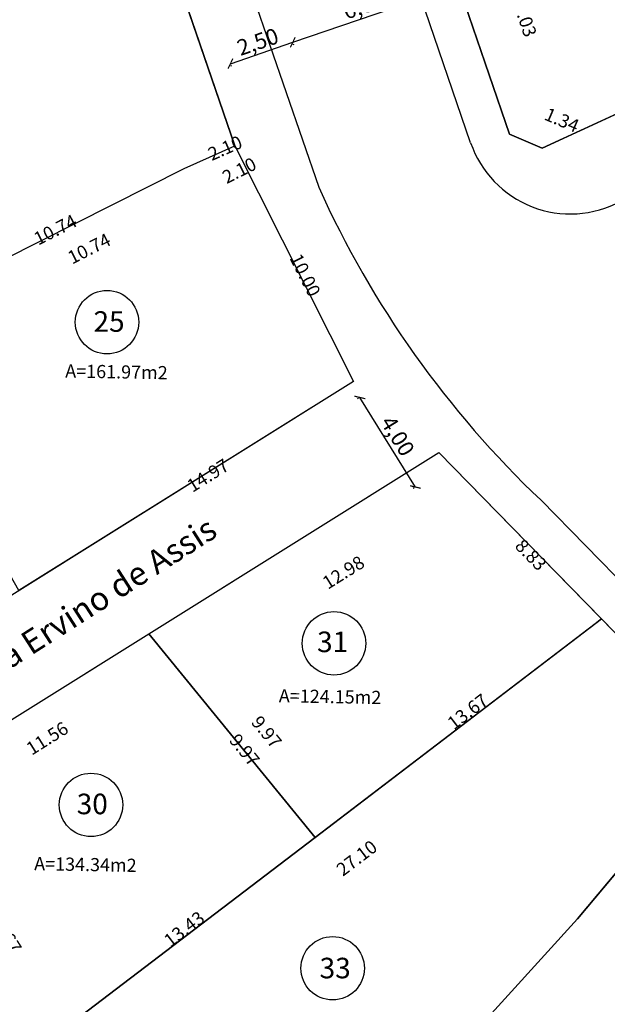
# Model space of a CAD drawing. Units: inches. Extents: x 278209 to 280711, y 1665195 to 1666826.
# Drawn here: x 278828 to 278850, y 1666013 to 1666050 of the extents above; entities that cross this region are included whole.
import ezdxf
from ezdxf.enums import TextEntityAlignment as Align

# ---------------------------------------------------------------- set-up
doc = ezdxf.new("R2010")
doc.units = ezdxf.units.IN
doc.header["$MEASUREMENT"] = 0
for name, color, linetype in [('E- HATCH RECUO VIARIO', 253, 'Continuous'), ('E-LOTE-DIM', 3, 'Continuous'), ('E-LOTE-TXT Numeros', 2, 'Continuous'), ('E-LOTE-TXT-AREA', 1, 'Continuous'), ('E-MFIO', 3, 'Continuous'), ('E-PERIMETRO LOTES POLYLINES', 1, 'Continuous'), ('E-PERIMETRO QUADRAS', 4, 'Continuous'), ('E-VIADIM', 1, 'Continuous'), ('E-VIAINT-TXT', 2, 'Continuous')]:
    doc.layers.add(name, color=color, linetype=linetype)
doc.styles.add('CGOTIC', font='GOTHIC.TTF', dxfattribs={"height": 0.1})
doc.styles.add('DIMLOTE', font='romans.shx')
doc.styles.add('NUMLOTE', font='romans.shx', dxfattribs={"height": 0.5})
doc.styles.get("Standard").update_dxf_attribs({"font": 'arial.ttf'})
doc.styles.add('TXTLOTEAREA', font='romans.shx')
doc.dimstyles.new('DIMLOTE', dxfattribs={"dimtxt": 0.5, "dimasz": 0.1, "dimexe": 0, "dimexo": 0.1, "dimgap": 0.2, "dimtad": 1, "dimzin": 0, "dimdsep": 46, "dimtxsty": 'DIMLOTE', "dimblk": 'NONE', "dimcen": 0.09, "dimdle": 0.05, "dimse1": 1, "dimse2": 1, "dimsd1": 1, "dimsd2": 1, "dimclrt": 256, "dimadec": 0, "dimazin": 0, "dimtfac": 0.7999999999999999, "dimtmove": 2, "dimatfit": 3, "dimldrblk": 'NONE', "dimfxl": 1, "dimtolj": 1, "dimtzin": 0, "dimarcsym": 0})
doc.dimstyles.new('MEDIDAS RUAS', dxfattribs={"dimtxt": 0.6, "dimasz": 0.3, "dimexe": 0.1, "dimexo": 0.0625, "dimgap": 0.09, "dimtad": 1, "dimzin": 0, "dimtxsty": 'Standard', "dimblk": 'ARCHTICK', "dimcen": 0.09, "dimaunit": 1, "dimadec": 3, "dimazin": 0, "dimtfac": 1, "dimtofl": 0, "dimtmove": 0, "dimatfit": 3, "dimldrblk": 'ARCHTICK', "dimfxl": 1, "dimtolj": 1, "dimtzin": 0, "dimarcsym": 0})

# ---------------------------------------------------------------- blocks, each defined once
blk = doc.blocks.new('_ARCHTICK')
at = {"color": 0, "linetype": 'ByBlock'}
blk.add_lwpolyline([(-0.5, -0.5, 0.15, 0.15, 0), (0.5, 0.5, 0.15, 0.15, 0)], format="xyseb", dxfattribs=at)
blk = doc.blocks.new('*D5221')
at = {"layer": 'Defpoints', "color": 0, "transparency": 16777216}
for p in [(278836.9885916534, 1666049.38817099), (278836.9885916539, 1666049.388170989), (278834.6236144725, 1666048.577702703)]:
    blk.add_point(p, dxfattribs=at)
at = {"layer": 'E-VIADIM', "color": 0, "lineweight": -2, "transparency": 16777216}
for p, q in [((278835.5791654541, 1666048.417778693), (278837.9441430999, 1666049.228245624)), ((278837.9644048117, 1666049.16912107), (278837.9765618396, 1666049.133646335)), ((278835.5994271659, 1666048.35865414), (278835.6115841938, 1666048.323179405))]:
    blk.add_line(p, q, dxfattribs=at)
at = {"layer": 'E-VIADIM', "color": 0, "lineweight": -2, "transparency": 16777216, "xscale": 0.3, "yscale": 0.3, "zscale": 0.3}
for p, rotation in [((278837.9441430999, 1666049.228245624), 18.91635095296229), ((278835.5791654541, 1666048.417778693), 198.9163509529622)]:
    blk.add_blockref('_ARCHTICK', p, dxfattribs=dict(at, rotation=rotation))
at = {"layer": 'E-VIADIM', "color": 0, "transparency": 16777216, "insert": (278836.6155841916, 1666049.249250997), "char_height": 0.6, "attachment_point": 5, "rotation": 18.91638381457371}
blk.add_mtext('\\A1;2,50', dxfattribs=at)
blk = doc.blocks.new('*D5222')
at = {"layer": 'Defpoints', "color": 0, "transparency": 16777216}
for p in [(278842.6645347985, 1666051.333293639), (278842.6645347989, 1666051.333293638), (278836.9885916534, 1666049.38817099)]:
    blk.add_point(p, dxfattribs=at)
at = {"layer": 'E-VIADIM', "color": 0, "lineweight": -2, "transparency": 16777216}
for p, q in [((278837.9441040921, 1666049.228252152), (278843.6200483528, 1666051.173371546)), ((278843.6403100598, 1666051.11424699), (278843.6524670846, 1666051.078772255)), ((278837.964365799, 1666049.169127597), (278837.976522824, 1666049.133652861))]:
    blk.add_line(p, q, dxfattribs=at)
at = {"layer": 'E-VIADIM', "color": 0, "lineweight": -2, "transparency": 16777216, "xscale": 0.3, "yscale": 0.3, "zscale": 0.3}
for p, rotation in [((278843.6200483528, 1666051.173371546), 18.91634622640831), ((278837.9441040921, 1666049.228252152), 198.9163462264083)]:
    blk.add_blockref('_ARCHTICK', p, dxfattribs=dict(at, rotation=rotation))
at = {"layer": 'E-VIADIM', "color": 0, "transparency": 16777216, "insert": (278840.6360061734, 1666050.6270507), "char_height": 0.6, "attachment_point": 5, "rotation": 18.916379086678234}
blk.add_mtext('\\A1;6,00', dxfattribs=at)
blk = doc.blocks.new('*D5171')
at = {"layer": 'Defpoints', "color": 0, "transparency": 16777216}
for p in [(278839.5332811124, 1666035.911260575), (278839.5332811112, 1666035.911260574), (278841.6410366846, 1666032.511620579)]:
    blk.add_point(p, dxfattribs=at)
at = {"layer": 'E-VIADIM', "color": 0, "lineweight": -2, "transparency": 16777216}
for p, q in [((278840.435592272, 1666035.718419282), (278840.403720819, 1666035.698659206)), ((278842.5964649788, 1666032.351711536), (278840.4887113562, 1666035.751352741)), ((278842.5433458945, 1666032.318778077), (278842.5114744416, 1666032.299018001))]:
    blk.add_line(p, q, dxfattribs=at)
at = {"layer": 'E-VIADIM', "color": 0, "lineweight": -2, "transparency": 16777216, "xscale": 0.3, "yscale": 0.3, "zscale": 0.3}
for p, rotation in [((278840.4887113562, 1666035.751352741), 121.798621569253), ((278842.5964649788, 1666032.351711536), 301.798621569253)]:
    blk.add_blockref('_ARCHTICK', p, dxfattribs=dict(at, rotation=rotation))
at = {"layer": 'E-VIADIM', "color": 0, "transparency": 16777216, "insert": (278841.9255325694, 1666034.288954973), "char_height": 0.6, "attachment_point": 5, "rotation": 301.79865442696206}
blk.add_mtext('\\A1;4,00', dxfattribs=at)
blk = doc.blocks.new('*D5133')
at = {"layer": 'Defpoints', "color": 0, "transparency": 16777216}
for p in [(278833.5567777907, 1666044.973493882), (278833.8244941459, 1666044.443689258), (278824.2386074216, 1666039.599830705)]:
    blk.add_point(p, dxfattribs=at)
at = {"layer": 'E-LOTE-DIM', "transparency": 16777216, "insert": (278828.9347865729, 1666042.1177267), "char_height": 0.5, "attachment_point": 5, "rotation": 26.807993613339978, "style": 'DIMLOTE'}
blk.add_mtext('\\A1;10.74', dxfattribs=at)
blk = doc.blocks.new('_None')
blk = doc.blocks.new('*D5134')
at = {"layer": 'Defpoints', "color": 0, "transparency": 16777216}
for p in [(278835.5642956503, 1666045.71304204), (278835.7493812472, 1666045.294109115), (278833.8244941459, 1666044.443689258)]:
    blk.add_point(p, dxfattribs=at)
at = {"layer": 'E-LOTE-DIM', "transparency": 16777216, "insert": (278835.3755595397, 1666045.216115857), "char_height": 0.5, "attachment_point": 5, "rotation": 23.835959557474162, "style": 'DIMLOTE'}
blk.add_mtext('\\A1;2.10', dxfattribs=at)
blk = doc.blocks.new('*D5082')
at = {"layer": 'Defpoints', "color": 0, "transparency": 16777216}
for p in [(278858.3323989911, 1666018.466109081), (278858.6435682982, 1666018.193458076), (278840.6865018654, 1665998.327318177)]:
    blk.add_point(p, dxfattribs=at)
at = {"layer": 'E-LOTE-DIM', "transparency": 16777216, "insert": (278852.1228689781, 1666010.896675751), "char_height": 0.5, "attachment_point": 5, "rotation": 48.77469275841305, "style": 'DIMLOTE'}
blk.add_mtext('\\A1;26.78', dxfattribs=at)
blk = doc.blocks.new('*D5084')
at = {"layer": 'Defpoints', "color": 0, "transparency": 16777216}
for p in [(278854.300493962, 1666022.595450718), (278854.8485046127, 1666022.136436557), (278848.7457403828, 1666015.963707346)]:
    blk.add_point(p, dxfattribs=at)
at = {"layer": 'E-LOTE-DIM', "transparency": 16777216, "insert": (278852.9287462285, 1666018.658572376), "char_height": 0.5, "attachment_point": 5, "rotation": 50.050431597055784, "style": 'DIMLOTE'}
blk.add_mtext('\\A1;8.65', dxfattribs=at)
blk = doc.blocks.new('*D5085')
at = {"layer": 'Defpoints', "color": 0, "transparency": 16777216}
for p in [(278849.6585311636, 1666027.34959302), (278854.3004939621, 1666022.595450718), (278853.4761529716, 1666021.79056101)]:
    blk.add_point(p, dxfattribs=at)
at = {"layer": 'E-LOTE-DIM', "transparency": 16777216, "insert": (278852.2369894434, 1666024.132089323), "char_height": 0.5, "attachment_point": 5, "rotation": 314.3159818213737, "style": 'DIMLOTE'}
blk.add_mtext('\\A1;6.64', dxfattribs=at)
blk = doc.blocks.new('*D5045')
at = {"layer": 'Defpoints', "color": 0, "transparency": 16777216}
for p in [(278843.4894818075, 1666033.667726059), (278843.1179867141, 1666033.304996824), (278849.6585311635, 1666027.34959302)]:
    blk.add_point(p, dxfattribs=at)
at = {"layer": 'E-LOTE-DIM', "transparency": 16777216, "insert": (278846.9781766276, 1666029.778054937), "char_height": 0.5, "attachment_point": 5, "rotation": 314.3159817964793, "style": 'DIMLOTE'}
blk.add_mtext('\\A1;8.83', dxfattribs=at)
blk = doc.blocks.new('*D5046')
at = {"layer": 'Defpoints', "color": 0, "transparency": 16777216}
for p in [(278832.4825911705, 1666026.783493235), (278833.1176075703, 1666025.768194037), (278822.6838920278, 1666020.654920824)]:
    blk.add_point(p, dxfattribs=at)
at = {"layer": 'E-LOTE-DIM', "transparency": 16777216, "insert": (278828.6300071421, 1666022.814597805), "char_height": 0.5, "attachment_point": 5, "rotation": 32.02381937418939, "style": 'DIMLOTE'}
blk.add_mtext('\\A1;11.56', dxfattribs=at)
blk = doc.blocks.new('*D5047')
at = {"layer": 'Defpoints', "color": 0, "transparency": 16777216}
for p in [(278838.4831066323, 1666019.456112706), (278838.7886564656, 1666019.056024738), (278828.1116199201, 1666010.90190116)]:
    blk.add_point(p, dxfattribs=at)
at = {"layer": 'E-LOTE-DIM', "transparency": 16777216, "insert": (278833.8269069375, 1666015.576775797), "char_height": 0.5, "attachment_point": 5, "rotation": 37.36921228258026, "style": 'DIMLOTE'}
blk.add_mtext('\\A1;13.43', dxfattribs=at)
blk = doc.blocks.new('*D5048')
at = {"layer": 'Defpoints', "color": 0, "transparency": 16777216}
for p in [(278822.3557286633, 1666037.8195828), (278827.5548171513, 1666028.41935959), (278828.0292004703, 1666028.681732174)]:
    blk.add_point(p, dxfattribs=at)
at = {"layer": 'E-LOTE-DIM', "transparency": 16777216, "insert": (278826.370725703, 1666033.170214485), "char_height": 0.5, "attachment_point": 5, "rotation": 298.9461647220905, "style": 'DIMLOTE'}
blk.add_mtext('\\A1;10.74', dxfattribs=at)
blk = doc.blocks.new('*D4894')
at = {"layer": 'Defpoints', "color": 0, "transparency": 16777216}
for p in [(278848.7457403829, 1666015.963707346), (278836.4566880376, 1666002.445537083), (278837.0190464688, 1666001.934310189)]:
    blk.add_point(p, dxfattribs=at)
at = {"layer": 'E-LOTE-DIM', "transparency": 16777216, "insert": (278843.9146853887, 1666008.711086205), "char_height": 0.5, "attachment_point": 5, "rotation": 47.726759677980056, "style": 'DIMLOTE'}
blk.add_mtext('\\A1;18.27', dxfattribs=at)
blk = doc.blocks.new('*D4895')
at = {"layer": 'Defpoints', "color": 0, "transparency": 16777216}
for p in [(278849.6585311634, 1666027.349593019), (278838.4634378649, 1666019.482268945), (278838.7886564656, 1666019.056024737)]:
    blk.add_point(p, dxfattribs=at)
at = {"layer": 'E-LOTE-DIM', "transparency": 16777216, "insert": (278844.5807650085, 1666023.826912135), "char_height": 0.5, "attachment_point": 5, "rotation": 37.34314478549811, "style": 'DIMLOTE'}
blk.add_mtext('\\A1;13.67', dxfattribs=at)
blk = doc.blocks.new('*D4908')
at = {"layer": 'Defpoints', "color": 0, "transparency": 16777216}
for p in [(278843.4894818076, 1666033.667726059), (278844.0818928023, 1666032.72054673), (278832.4825911702, 1666026.783493234)]:
    blk.add_point(p, dxfattribs=at)
at = {"layer": 'E-LOTE-DIM', "transparency": 16777216, "insert": (278839.8664103428, 1666029.113128027), "char_height": 0.5, "attachment_point": 5, "rotation": 32.02381937333046, "style": 'DIMLOTE'}
blk.add_mtext('\\A1;12.98', dxfattribs=at)
blk = doc.blocks.new('*D4838')
at = {"layer": 'Defpoints', "color": 0, "transparency": 16777216}
for p in [(278832.4825911704, 1666026.783493234), (278838.7886564655, 1666019.056024738), (278837.9635919104, 1666018.382723907)]:
    blk.add_point(p, dxfattribs=at)
at = {"layer": 'E-LOTE-DIM', "transparency": 16777216, "insert": (278836.1146499377, 1666022.371061996), "char_height": 0.5, "attachment_point": 5, "rotation": 309.2164524427677, "style": 'DIMLOTE'}
blk.add_mtext('\\A1;9.97', dxfattribs=at)
blk = doc.blocks.new('*D4852')
at = {"layer": 'Defpoints', "color": 0, "transparency": 16777216}
for p in [(278840.2474181884, 1666036.357915862), (278840.2474181884, 1666036.357915862), (278827.5548171513, 1666028.41935959)]:
    blk.add_point(p, dxfattribs=at)
at = {"layer": 'E-LOTE-DIM', "transparency": 16777216, "insert": (278834.7280206754, 1666032.790803056), "char_height": 0.5, "attachment_point": 5, "rotation": 32.023819373723526, "style": 'DIMLOTE'}
blk.add_mtext('\\A1;14.97', dxfattribs=at)
blk = doc.blocks.new('*D4701')
at = {"layer": 'Defpoints', "color": 0, "ltscale": 2, "transparency": 16777216}
for p in [(278830.5780427271, 1666060.382834637), (278835.7493812472, 1666045.294109115), (278834.5157471739, 1666044.871307375)]:
    blk.add_point(p, dxfattribs=at)
at = {"layer": 'E-LOTE-DIM', "ltscale": 2, "transparency": 16777216, "insert": (278833.3113771814, 1666052.401635466), "char_height": 0.5, "attachment_point": 5, "rotation": 288.9180564217531, "style": 'DIMLOTE'}
blk.add_mtext('\\A1;15.95', dxfattribs=at)
blk = doc.blocks.new('*D4714')
at = {"layer": 'Defpoints', "color": 0, "ltscale": 2, "transparency": 16777216}
for p in [(278835.7489536664, 1666045.29392021), (278840.2474181886, 1666036.357915862), (278839.3068672938, 1666035.884434128)]:
    blk.add_point(p, dxfattribs=at)
at = {"layer": 'E-LOTE-DIM', "ltscale": 2, "transparency": 16777216, "insert": (278838.4150739742, 1666040.394860584), "char_height": 0.5, "attachment_point": 5, "rotation": 296.72109254911186, "style": 'DIMLOTE'}
blk.add_mtext('\\A1;10.00', dxfattribs=at)
blk = doc.blocks.new('*D4682')
at = {"layer": 'Defpoints', "color": 0, "ltscale": 2, "transparency": 16777216}
for p in [(278849.6585311635, 1666027.34959302), (278850.463140867, 1666026.295040098), (278828.107458108, 1666010.906413967)]:
    blk.add_point(p, dxfattribs=at)
at = {"layer": 'E-LOTE-DIM', "ltscale": 2, "transparency": 16777216, "insert": (278840.3700201714, 1666018.271307145), "char_height": 0.5, "attachment_point": 5, "rotation": 37.34314478622747, "style": 'DIMLOTE'}
blk.add_mtext('\\A1;27.10', dxfattribs=at)
blk = doc.blocks.new('*D4683')
at = {"layer": 'Defpoints', "color": 0, "ltscale": 2, "transparency": 16777216}
for p in [(278822.936967766, 1666019.132762725), (278828.0781061964, 1666010.938800545), (278828.3608990981, 1666011.116233321)]:
    blk.add_point(p, dxfattribs=at)
at = {"layer": 'E-LOTE-DIM', "ltscale": 2, "transparency": 16777216, "insert": (278827.1270352755, 1666015.292462012), "char_height": 0.5, "attachment_point": 5, "rotation": 302.105397140932, "style": 'DIMLOTE'}
blk.add_mtext('\\A1;9.67', dxfattribs=at)
blk = doc.blocks.new('*D4639')
at = {"layer": 'Defpoints', "color": 0, "transparency": 16777216}
for p in [(278861.9291035637, 1666014.812336002), (278861.9291035637, 1666014.812336002), (278843.9855726346, 1665994.206298636)]:
    blk.add_point(p, dxfattribs=at)
at = {"layer": 'E-LOTE-DIM', "transparency": 16777216, "insert": (278853.5731391184, 1666004.644959985), "char_height": 0.5, "attachment_point": 5, "rotation": 48.95097823146677, "style": 'DIMLOTE'}
blk.add_mtext('\\A1;27.32', dxfattribs=at)
blk = doc.blocks.new('*D3850')
at = {"layer": 'Defpoints', "color": 0, "transparency": 16777216}
for p in [(278859.204258465, 1666050.648780291), (278847.1785508518, 1666045.691212771), (278847.400152838, 1666045.210236037)]:
    blk.add_point(p, dxfattribs=at)
at = {"layer": 'E-LOTE-DIM', "transparency": 16777216, "insert": (278853.8476486924, 1666048.65929094), "char_height": 0.5, "attachment_point": 5, "rotation": 24.73709671373607, "style": 'DIMLOTE'}
blk.add_mtext('\\A1;13.00', dxfattribs=at)
blk = doc.blocks.new('*D3851')
at = {"layer": 'Defpoints', "color": 0, "transparency": 16777216}
for p in [(278846.1677299188, 1666045.737772544), (278846.1677299188, 1666045.737772544), (278847.400152838, 1666045.210236037)]:
    blk.add_point(p, dxfattribs=at)
at = {"layer": 'E-LOTE-DIM', "transparency": 16777216, "insert": (278848.1525366955, 1666046.279382038), "char_height": 0.5, "attachment_point": 5, "rotation": 336.8267374392207, "style": 'DIMLOTE'}
blk.add_mtext('\\A1;1.34', dxfattribs=at)
blk = doc.blocks.new('*D3852')
at = {"layer": 'Defpoints', "color": 0, "transparency": 16777216}
for p in [(278843.2417064033, 1666054.276022535), (278846.1677299188, 1666045.737772544), (278846.1677299188, 1666045.737772544)]:
    blk.add_point(p, dxfattribs=at)
at = {"layer": 'E-LOTE-DIM', "transparency": 16777216, "insert": (278846.7626474538, 1666050.089265949), "char_height": 0.5, "attachment_point": 5, "rotation": 288.9163787420438, "style": 'DIMLOTE'}
blk.add_mtext('\\A1;9.03', dxfattribs=at)
blk = doc.blocks.new('*D3071')
at = {"layer": 'Defpoints', "color": 0, "ltscale": 2, "transparency": 16777216}
for p in [(278833.8244941459, 1666044.443689258), (278834.2606898234, 1666043.58046786), (278824.2386074216, 1666039.599830705)]:
    blk.add_point(p, dxfattribs=at)
at = {"layer": 'E-LOTE-DIM', "ltscale": 2, "transparency": 16777216, "insert": (278830.2203922828, 1666041.400244622), "char_height": 0.5, "attachment_point": 5, "rotation": 26.807993613339978, "style": 'DIMLOTE'}
blk.add_mtext('\\A1;10.74', dxfattribs=at)
blk = doc.blocks.new('*D3072')
at = {"layer": 'Defpoints', "color": 0, "ltscale": 2, "transparency": 16777216}
for p in [(278835.7018024668, 1666045.388633274), (278833.8244941514, 1666044.443689261), (278836.1004113556, 1666044.596722038)]:
    blk.add_point(p, dxfattribs=at)
at = {"layer": 'E-LOTE-DIM', "ltscale": 2, "transparency": 16777216, "insert": (278835.9149767947, 1666044.366278985), "char_height": 0.5, "attachment_point": 5, "rotation": 26.71841926821111, "style": 'DIMLOTE'}
blk.add_mtext('\\A1;2.10', dxfattribs=at)
blk = doc.blocks.new('*D3015')
at = {"layer": 'Defpoints', "color": 0, "ltscale": 2, "transparency": 16777216}
for p in [(278832.4825911704, 1666026.783493234), (278838.7886564655, 1666019.056024738), (278838.8012290447, 1666019.066284696)]:
    blk.add_point(p, dxfattribs=at)
at = {"layer": 'E-LOTE-DIM', "ltscale": 2, "transparency": 16777216, "insert": (278836.9522801157, 1666023.054623534), "char_height": 0.5, "attachment_point": 5, "rotation": 309.2164524427677, "style": 'DIMLOTE'}
blk.add_mtext('\\A1;9.97', dxfattribs=at)
blk = doc.blocks.new('*D3018')
at = {"layer": 'Defpoints', "color": 0, "ltscale": 2, "transparency": 16777216}
for p in [(278854.3015115322, 1666022.594408556), (278848.7458969587, 1666015.963894279), (278848.7458969587, 1666015.963894279)]:
    blk.add_point(p, dxfattribs=at)
at = {"layer": 'E-LOTE-DIM', "ltscale": 2, "transparency": 16777216, "insert": (278852.1340249209, 1666019.408274737), "char_height": 0.5, "attachment_point": 5, "rotation": 50.04083236102901, "style": 'DIMLOTE'}
blk.add_mtext('\\A1;8.65', dxfattribs=at)
blk = doc.blocks.new('*D3019')
at = {"layer": 'Defpoints', "color": 0, "ltscale": 2, "transparency": 16777216}
for p in [(278848.7457396915, 1666015.963706585), (278836.4566880369, 1666002.445537084), (278836.4619280209, 1666002.440773537)]:
    blk.add_point(p, dxfattribs=at)
at = {"layer": 'E-LOTE-DIM', "ltscale": 2, "transparency": 16777216, "insert": (278843.2287873332, 1666009.342666809), "char_height": 0.5, "attachment_point": 5, "rotation": 47.72675967338812, "style": 'DIMLOTE'}
blk.add_mtext('\\A1;18.27', dxfattribs=at)
blk = doc.blocks.new('*D3029')
at = {"layer": 'Defpoints', "color": 0, "ltscale": 2, "transparency": 16777216}
for p in [(278858.3323989911, 1666018.466109081), (278859.1607376698, 1666017.740174208), (278840.6847328251, 1665998.328979664)]:
    blk.add_point(p, dxfattribs=at)
at = {"layer": 'E-LOTE-DIM', "ltscale": 2, "transparency": 16777216, "insert": (278852.6851352347, 1666009.768262058), "char_height": 0.5, "attachment_point": 5, "rotation": 48.76950260674768, "style": 'DIMLOTE'}
blk.add_mtext('\\A1;26.78', dxfattribs=at)

msp = doc.modelspace()

# ---------------------------------------------------------------- hatches: boundary and pattern name
at = {"layer": 'E- HATCH RECUO VIARIO', "ltscale": 2}
h = msp.add_hatch(dxfattribs=at)
h.set_pattern_fill('ANSI31', color=252, scale=9.999999999999998, angle=-0.0001720841819625729)
h.set_pattern_definition([(44.99982791581804, (0, 0), (-0.8838808217921285, 0.883886131166267), [])])
edge = h.paths.add_edge_path()
edge.add_line((278703.4854928865, 1666237.606802392), (278717.9940666587, 1666246.573065696))
edge.add_line((278717.9940666587, 1666246.573065696), (278737.9798176575, 1666258.085545518))
edge.add_line((278737.9798176575, 1666258.085545518), (278743.5319520155, 1666261.283765881))
edge.add_line((278743.5319520155, 1666261.283765881), (278746.1506765163, 1666262.792241268))
edge.add_line((278746.1506765163, 1666262.792241268), (278751.6298951854, 1666265.555922002))
edge.add_line((278751.6298951854, 1666265.555922002), (278755.6551624866, 1666267.58623923))
edge.add_line((278755.6551624866, 1666267.58623923), (278762.7820750973, 1666271.170370638))
edge.add_arc((278906.8053203849, 1666006.700196353), 301.1431026431965, 0, 1.506774924977804)
edge.add_arc((278906.8053201652, 1666006.70019674), 301.1431021978689, 0, 0.8731009958537049)
edge.add_arc((278971.5676760578, 1665900.567032231), 425.472365694994, 0, 1.225495781670069)
edge.add_line((278744.181065784, 1666260.180802043), (278738.6677318603, 1666256.553750244))
edge.add_arc((278923.9174234018, 1665983.205218271), 330.2073108640614, 0, 2.565263612531902)
edge.add_arc((278906.805320799, 1666006.700196096), 301.1431030842359, 0, 1.352908674139277)
edge.add_arc((278727.6623609003, 1666234.996203764), 10.95167958905866, 0, 77.59181090216858)
edge.add_line((278717.7565895633, 1666230.325552842), (278720.4697484387, 1666223.030913067))
edge.add_line((278720.4697484387, 1666223.030913067), (278728.5224283311, 1666201.380356748))
edge.add_line((278728.5224283311, 1666201.380356748), (278732.2116934965, 1666191.681196175))
edge.add_line((278732.2116934965, 1666191.681196175), (278735.9486899546, 1666181.906776705))
edge.add_line((278735.9486899546, 1666181.906776705), (278739.6454146461, 1666172.237691329))
edge.add_line((278739.6454146461, 1666172.237691329), (278743.0340856465, 1666163.374345543))
edge.add_line((278743.0340856465, 1666163.374345543), (278746.7198743609, 1666153.757091779))
edge.add_line((278746.7198743609, 1666153.757091779), (278749.4801234326, 1666146.514207203))
edge.add_line((278749.4801234326, 1666146.514207203), (278750.3559945335, 1666144.223294798))
edge.add_line((278750.3559945335, 1666144.223294798), (278753.6503956862, 1666135.606519497))
edge.add_line((278753.6503956862, 1666135.606519497), (278762.1920172219, 1666113.265210687))
edge.add_line((278762.1920172219, 1666113.265210687), (278766.5114280351, 1666101.967438893))
edge.add_line((278766.5114280351, 1666101.967438893), (278770.7159204016, 1666090.97024568))
edge.add_line((278770.7159204016, 1666090.97024568), (278774.3314587765, 1666081.513509739))
edge.add_line((278774.3314587765, 1666081.513509739), (278780.0644019815, 1666066.518528515))
edge.add_line((278780.0644019815, 1666066.518528515), (278792.0358571504, 1666034.125569353))
edge.add_line((278792.0358571504, 1666034.125569353), (278795.7554479181, 1666023.790173092))
edge.add_line((278795.7554479181, 1666023.790173092), (278798.3383473239, 1666015.520712192))
edge.add_line((278798.3383473239, 1666015.520712192), (278800.5613212294, 1666007.345168177))
edge.add_line((278800.5613212294, 1666007.345168177), (278801.7623194044, 1666002.348741101))
edge.add_arc((278577.5459859636, 1665951.096103291), 229.9995588346827, 356.7538237245602, 360, ccw=False)
edge.add_line((278804.3047934702, 1665989.569994208), (278805.0726513237, 1665984.732595603))
edge.add_line((278805.0726513237, 1665984.732595603), (278805.7645165425, 1665979.663556231))
edge.add_arc((278577.5459854839, 1665951.096103055), 229.999559346343, 357.99954407583937, 360, ccw=False)
edge.add_line((278806.6226455157, 1665971.679618989), (278807.0041101447, 1665966.868430961))
edge.add_line((278807.0041101447, 1665966.868430961), (278807.2960290537, 1665961.806601678))
edge.add_arc((278626.6218092803, 1665944.984895634), 181.4556240102158, 0, 5.588143214962714)
edge.add_arc((278677.5888427968, 1665955.168776938), 129.4828188113012, 0, 4.336420535406517)
edge.add_arc((277817.4971782291, 1665706.415122667), 1024.805326601089, 0, 1.485298709154431)
edge.add_line((278794.9566843641, 1666014.309376099), (278787.0309967767, 1666040.067746226))
edge.add_line((278787.0309967767, 1666040.067746226), (278785.3633569794, 1666045.446705912))
edge.add_line((278785.3633569794, 1666045.446705912), (278784.4558455761, 1666048.436950416))
edge.add_line((278784.4558455761, 1666048.436950416), (278783.0875566962, 1666052.883869499))
edge.add_line((278783.0875566962, 1666052.883869499), (278780.2297132472, 1666062.171819413))
edge.add_line((278780.2297132472, 1666062.171819413), (278777.1357708398, 1666071.799520523))
edge.add_line((278777.1357708398, 1666071.799520523), (278773.2881662194, 1666081.235596926))
edge.add_line((278773.2881662194, 1666081.235596926), (278769.4856444359, 1666090.57805937))
edge.add_line((278769.4856444359, 1666090.57805937), (278764.8757150556, 1666101.904251463))
edge.add_line((278764.8757150556, 1666101.904251463), (278759.0352620537, 1666113.95742035))
edge.add_line((278759.0352620537, 1666113.95742035), (278756.7711163791, 1666118.630025404))
edge.add_line((278756.7711163791, 1666118.630025404), (278752.4199416927, 1666127.60970854))
edge.add_line((278752.4199416927, 1666127.60970854), (278749.5412611929, 1666134.80259914))
edge.add_line((278749.5412611929, 1666134.80259914), (278745.2322857822, 1666145.569325361))
edge.add_line((278745.2322857822, 1666145.569325361), (278741.7870604149, 1666154.177821646))
edge.add_line((278741.7870604149, 1666154.177821646), (278736.0065387837, 1666168.621462819))
edge.add_line((278736.0065387837, 1666168.621462819), (278727.4304505404, 1666190.050314604))
edge.add_line((278727.4304505404, 1666190.050314604), (278719.8823440689, 1666209.764133909))
edge.add_line((278719.8823440689, 1666209.764133909), (278710.1357192641, 1666230.071743104))
edge.add_line((278710.1357192641, 1666230.071743104), (278703.4854928865, 1666237.606802392))

# ---------------------------------------------------------------- linework, layer by layer
at = {"layer": 'E-LOTE-TXT Numeros'}
for centre in [(278830.8972181701, 1666038.608411337), (278839.5079180847, 1666026.418952117), (278830.2902534632, 1666020.287504484), (278839.4563553044, 1666014.087880661)]:
    msp.add_circle(centre, 1.203349512148258, dxfattribs=at)
at = {"layer": 'E-MFIO'}
for p, q in [((278844.6917299874, 1666045.417859531), (278821.9800726076, 1666111.691355771)), ((278827.6173814288, 1666076.733718184), (278838.9287341988, 1666043.726761389)), ((278847.3607141403, 1666031.850041551), (278861.7250773867, 1666017.138543434))]:
    msp.add_line(p, q, dxfattribs=at)
for centre, radius, start, end in [((278848.4756935959, 1666046.714608453), 3.999992294935806, 198.9163787060994, 298.474409659982), ((278873.3711275929, 1666059.247897934), 37.77809077194951, 204.2582548901935, 226.4880981756517)]:
    msp.add_arc(centre, radius, start, end, dxfattribs=at)
at = {"layer": 'E-PERIMETRO LOTES POLYLINES', "ltscale": 2}
for points in [[(278816.4069174981, 1666035.181682014), (278819.556617849, 1666036.579716673), (278820.9061785733, 1666037.178736407), (278822.3557286656, 1666037.819582801), (278824.579153234, 1666038.938802082), (278824.244842752, 1666039.602938386), (278833.8244941502, 1666044.443689261), (278835.7478387568, 1666045.297173559), (278830.5792354354, 1666060.379354271), (278827.9766001022, 1666059.210918511), (278816.4240196414, 1666055.015601243), (278814.8710670443, 1666054.471671268), (278809.7482511328, 1666052.677377519), (278810.2574556682, 1666051.595755139), (278813.3553100749, 1666045.015475241)], [(278855.2207641191, 1666059.767645897), (278851.3233405979, 1666057.57130802), (278849.6950547888, 1666057.001727186), (278848.7841657148, 1666056.712552884), (278844.4040310835, 1666055.339238294), (278843.2417064034, 1666054.276022535), (278846.1677299188, 1666045.737772544), (278847.400152838, 1666045.210236037), (278859.204258465, 1666050.648780291), (278859.1119974558, 1666050.8442306), (278857.2647642603, 1666055.157827965)], [(278822.3557286644, 1666037.819582801), (278824.5791532433, 1666038.938802063), (278824.2448427551, 1666039.602938387), (278833.8244941514, 1666044.443689261), (278835.7478387568, 1666045.297173559), (278840.2474181731, 1666036.357915891), (278827.5548171641, 1666028.419359598), (278823.7188410357, 1666035.173664833)], [(278832.4825911704, 1666026.783493234), (278843.4894818075, 1666033.667726059), (278849.6585311616, 1666027.349593023), (278849.4097310673, 1666027.159761896), (278838.7886564656, 1666019.056024738)], [(278849.6585311616, 1666027.349593023), (278854.301511532, 1666022.594408556), (278854.0657409938, 1666022.315182395), (278848.7457403773, 1666015.963707339), (278836.4614181257, 1666002.440931473), (278832.1890065515, 1666006.527743092), (278828.0781061964, 1666010.938800545), (278828.2912709842, 1666011.04666072), (278838.7886564656, 1666019.056024738)], [(278822.6838920278, 1666020.654920824), (278832.4825911704, 1666026.783493234), (278838.7886564656, 1666019.056024738), (278828.2912709842, 1666011.04666072), (278828.0781062781, 1666010.938800456), (278828.0287123076, 1666010.991800923), (278822.936967766, 1666019.132762725)], [(278854.301511532, 1666022.594408556), (278858.3323989911, 1666018.466109081), (278840.686374156, 1665998.327172427), (278837.0968039876, 1666001.82226664), (278836.4614181257, 1666002.440931473), (278848.7457396965, 1666015.963706592), (278854.301511532, 1666022.594408556)]]:
    msp.add_lwpolyline(points, close=True, dxfattribs=at)
at = {"layer": 'E-PERIMETRO QUADRAS'}
for points in [[(278884.7986405878, 1666062.440963807), (278847.400152838, 1666045.210236037), (278846.1677299188, 1666045.737772544), (278823.4035929, 1666112.164406403)], [(278827.7163961113, 1666068.733228101), (278835.7478387568, 1666045.297173559), (278840.2474181885, 1666036.357915862), (278818.3013168426, 1666022.63178046), (278819.1055980116, 1666017.715280523), (278823.6635282627, 1666010.42781043), (278826.3105975908, 1666002.256824396), (278828.5741422396, 1666003.088767775), (278832.1890065515, 1666006.527743092), (278828.0287123076, 1666010.991800923), (278822.936967766, 1666019.132762725), (278822.6838920278, 1666020.654920824), (278843.4894818075, 1666033.667726059), (278860.6579088127, 1666016.08440007)]]:
    msp.add_lwpolyline(points, dxfattribs=at)

# ---------------------------------------------------------------- texts
at = {"layer": 'E-LOTE-TXT Numeros', "style": 'NUMLOTE'}
for s, height, rotation, p in [('25', 0.7800000000000001, 3.286253436166064e-05, (278831.5653181662, 1666038.242091301)), ('31', 0.7800000000000001, 3.285749671942673e-05, (278840.0471317652, 1666026.084856246)), ('30', 0.7800000000000002, 3.286049906277289e-05, (278830.9290032343, 1666019.933516325)), ('33', 0.7800000000000001, 3.285599812986872e-05, (278840.1428524397, 1666013.705690368))]:
    msp.add_text(s, height=height, rotation=rotation, dxfattribs=at).set_placement(p, align=Align.RIGHT)
at = {"layer": 'E-LOTE-TXT-AREA', "style": 'TXTLOTEAREA'}
for s, height, rotation, p in [('A=161.97m2', 0.4999999999999999, 358.9809612600821, (278831.2536038022, 1666036.473697247)), ('A=124.15m2', 0.5, 358.9809612552667, (278839.3559582715, 1666024.148394542)), ('A=134.34m2', 0.5, 358.9809612582171, (278830.0751146499, 1666017.776558223))]:
    msp.add_text(s, height=height, rotation=rotation, dxfattribs=at).set_placement(p, align=Align.CENTER)
at = {"layer": 'E-VIAINT-TXT', "color": 2, "insert": (278830.2926142733, 1666027.937828487), "char_height": 0.8999999999999996, "attachment_point": 5, "rotation": 32.656436303504854, "style": 'CGOTIC'}
msp.add_mtext('{\\fArial|b0|i0|c0|p34;Rua Ervino de Assis}', dxfattribs=at)

# ---------------------------------------------------------------- dimensions: what is measured, and where the dimension line sits
at = {"layer": 'E-LOTE-DIM', "ltscale": 2}
for p1, p2, distance, picture, middle, turn in [((278830.578042727, 1666060.382834637), (278835.7493812471, 1666045.294109115), -1.304076047566508, '*D4701', (278832.3557703678, 1666052.561567136), 3.286345292087545e-05), ((278833.8244941514, 1666044.443689261), (278835.7018024668, 1666045.388633274), -0.8865734329103506, '*D3072', (278834.9594344198, 1666044.526202135), 3.286139535921274e-05), ((278835.7489536663, 1666045.29392021), (278840.2474181885, 1666036.357915862), -1.053005668559235, '*D4714', (278837.4595776958, 1666040.554777834), 3.285988841135457e-05), ((278824.2386074217, 1666039.599830705), (278833.8244941459, 1666044.443689258), -0.9671700218600037, '*D3071', (278829.2647955319, 1666041.560173891), 3.286332387006374e-05), ((278832.4825911704, 1666026.783493234), (278838.7886564656, 1666019.056024738), 0.016227645777571346, '*D3015', (278835.9968397338, 1666023.214532255), 3.285830810133283e-05), ((278854.301511532, 1666022.594408556), (278848.7458969587, 1666015.963894279), 0, '*D3018', (278851.1787781939, 1666019.568160101), 3.285172006831093e-05), ((278822.936967766, 1666019.132762725), (278828.0781061964, 1666010.938800545), 0.3338475928110056, '*D4683', (278826.1715122206, 1666015.452379679), 3.28613043875936e-05), ((278848.7457396916, 1666015.963706585), (278836.4566880369, 1666002.445537084), 0.007081582653856054, '*D3019', (278842.2734784445, 1666009.502558437), 3.285405635145011e-05)]:
    dim = msp.add_aligned_dim(p1=p1, p2=p2, distance=distance, dimstyle='DIMLOTE', dxfattribs=at)
    dim.commit()
    dim.dimension.update_dxf_attribs({"geometry": picture, "text_midpoint": middle, "text_rotation": turn})
at = {"layer": 'E-LOTE-DIM'}
for base, p1, p2, angle, picture, middle, turn in [((278846.1677299188, 1666045.737772544), (278843.2417064034, 1666054.276022535), (278846.1677299188, 1666045.737772544), 288.9163787419141, '*D3852', (278845.8072083525, 1666050.249177487), 3.285773087526034e-05), ((278840.2474181884, 1666036.357915862), (278827.5548171513, 1666028.41935959), (278840.2474181885, 1666036.357915862), 32.023819375234496, '*D4852', (278833.7725131424, 1666032.950720805), 3.286042544006773e-05)]:
    dim = msp.add_linear_dim(base=base, p1=p1, p2=p2, angle=angle, dimstyle='DIMLOTE', dxfattribs=at)
    dim.commit()
    dim.dimension.update_dxf_attribs({"geometry": picture, "text_midpoint": middle, "dimtype": 161, "text_rotation": turn})
for p1, p2, distance, picture, middle, turn in [((278859.204258465, 1666050.648780291), (278847.400152838, 1666045.210236037), -0.5295715806104706, '*D3850', (278852.8922988212, 1666048.819191743), 3.285469043551315e-05), ((278847.400152838, 1666045.210236037), (278846.1677299188, 1666045.737772544), 0, '*D3851', (278847.1971299722, 1666046.439289319), 3.285669252779676e-05), ((278832.4825911704, 1666026.783493234), (278838.7886564656, 1666019.056024738), -1.0649251284202936, '*D4838', (278835.1592025994, 1666022.530971466), 3.285856081705618e-05), ((278843.9855726345, 1665994.206298636), (278861.9291035637, 1666014.812336002), 0, '*D4639', (278852.6179715059, 1666004.804834349), 3.284929034456929e-05)]:
    dim = msp.add_aligned_dim(p1=p1, p2=p2, distance=distance, dimstyle='DIMLOTE', dxfattribs=at)
    dim.commit()
    dim.dimension.update_dxf_attribs({"geometry": picture, "text_midpoint": middle, "text_rotation": turn})
at = {"layer": 'E-LOTE-DIM', "color": 1}
for base, p1, p2, angle, picture, middle, turn in [((278835.5642956503, 1666045.71304204), (278833.8244941459, 1666044.443689258), (278835.7493812471, 1666045.294109115), 23.83595956327272, '*D5134', (278834.4200072485, 1666045.376040275), 3.286171961694451e-05), ((278833.5567777907, 1666044.973493882), (278824.2386074217, 1666039.599830705), (278833.8244941459, 1666044.443689258), 26.80799361333997, '*D5133', (278827.9791717005, 1666042.277658196), 3.286393292153967e-05), ((278828.0292004703, 1666028.681732174), (278822.3557286632, 1666037.8195828), (278827.5548171513, 1666028.41935959), 298.9461647230209, '*D5048', (278825.415118426, 1666033.330144098), 3.286384820931632e-05), ((278844.0818928023, 1666032.72054673), (278832.4825911704, 1666026.783493234), (278843.4894818075, 1666033.667726059), 32.02381937245927, '*D4908', (278838.9109786517, 1666029.273036383), 3.285788972891279e-05), ((278843.1179867141, 1666033.304996824), (278849.6585311635, 1666027.34959302), (278843.4894818075, 1666033.667726059), 134.31598180097123, '*D5045', (278846.0228256525, 1666029.937953798), 3.285510074535481e-05), ((278853.4761529716, 1666021.79056101), (278849.6585311635, 1666027.34959302), (278854.3004939619, 1666022.595450718), 314.3159818154042, '*D5085', (278851.2817240187, 1666024.291977422), 3.285226994671764e-05), ((278833.1176075703, 1666025.768194037), (278822.6838920278, 1666020.654920824), (278832.4825911704, 1666026.783493234), 32.02381937223216, '*D5046', (278827.674470038, 1666022.974517963), 3.286163918440888e-05), ((278854.8485046127, 1666022.136436557), (278848.7457403828, 1666015.963707346), (278854.3004939619, 1666022.595450718), 50.05043159507539, '*D5084', (278851.9735119935, 1666018.818456177), 3.285130523909829e-05), ((278858.6435682982, 1666018.193458076), (278840.6865018653, 1665998.327318177), (278858.3323989911, 1666018.466109081), 48.7746927586477, '*D5082', (278851.1676579887, 1666011.056555944), 3.285065884969795e-05), ((278837.0190464688, 1666001.934310189), (278848.7457403828, 1666015.963707346), (278836.4566880375, 1666002.445537083), 227.72675967847124, '*D4894', (278842.9593872164, 1666008.870976494), 3.285370026208378e-05)]:
    dim = msp.add_linear_dim(base=base, p1=p1, p2=p2, angle=angle, dimstyle='DIMLOTE', dxfattribs=at)
    dim.commit()
    dim.dimension.update_dxf_attribs({"geometry": picture, "text_midpoint": middle, "dimtype": 161, "text_rotation": turn})
at = {"layer": 'E-LOTE-DIM', "ltscale": 2}
dim = msp.add_aligned_dim(p1=(278828.107458108, 1666010.906413967), p2=(278849.6585311635, 1666027.34959302), distance=-1.326453406754171, text='27.10', dimstyle='DIMLOTE', dxfattribs=at)
dim.commit()
dim.dimension.update_dxf_attribs({"geometry": '*D4682', "text_midpoint": (278839.4146400838, 1666018.431208193), "text_rotation": 3.285632886912415e-05})
at = {"layer": 'E-LOTE-DIM', "color": 1}
for p1, distance, picture, middle, turn in [((278849.6585311635, 1666027.34959302), -0.5361448147632253, '*D4895', (278843.6254109582, 1666023.986810707), 3.285532386421153e-05), ((278828.11161992, 1666010.901901159), 0.5034193906959109, '*D5047', (278832.8714613654, 1666015.736684312), 3.285863408210299e-05)]:
    dim = msp.add_aligned_dim(p1=p1, p2=(278838.7886564656, 1666019.056024738), distance=distance, dimstyle='DIMLOTE', dxfattribs=at)
    dim.commit()
    dim.dimension.update_dxf_attribs({"geometry": picture, "text_midpoint": middle, "text_rotation": turn})
at = {"layer": 'E-LOTE-DIM', "ltscale": 2}
dim = msp.add_linear_dim(base=(278859.1607376698, 1666017.740174208), p1=(278840.6847328254, 1665998.328979664), p2=(278858.3323989911, 1666018.466109081), angle=48.769502607076035, dimstyle='DIMLOTE', dxfattribs=at)
dim.commit()
dim.dimension.update_dxf_attribs({"geometry": '*D3029', "text_midpoint": (278851.7299356036, 1666009.92814078), "dimtype": 161, "text_rotation": 3.285029048000209e-05})
at = {"layer": 'E-VIADIM', "color": 1}
for p1, p2, distance, picture, middle, turn in [((278836.9885916534, 1666049.38817099), (278842.6645347984, 1666051.333293639), -1.031986081561147e-09, '*D5222', (278839.680492933, 1666050.786971081), 3.286026992689595e-05), ((278841.6410366847, 1666032.511620579), (278839.5332811126, 1666035.911260575), 1.8007377699189972e-09, '*D5171', (278840.9701031629, 1666034.44886363), 3.285770908170726e-05)]:
    dim = msp.add_aligned_dim(p1=p1, p2=p2, distance=distance, dimstyle='MEDIDAS RUAS', dxfattribs=at)
    dim.commit()
    dim.dimension.update_dxf_attribs({"geometry": picture, "text_midpoint": middle, "text_rotation": turn})
dim = msp.add_linear_dim(base=(278836.9885916539, 1666049.388170989), p1=(278834.6236144726, 1666048.577702703), p2=(278836.9885916534, 1666049.38817099), angle=18.916383819621622, dimstyle='MEDIDAS RUAS', dxfattribs=at)
dim.commit()
dim.dimension.update_dxf_attribs({"geometry": '*D5221', "text_midpoint": (278835.806103062, 1666048.982936845), "dimtype": 161, "text_rotation": 3.286161141646815e-05})

doc.saveas('drawing.dxf')
